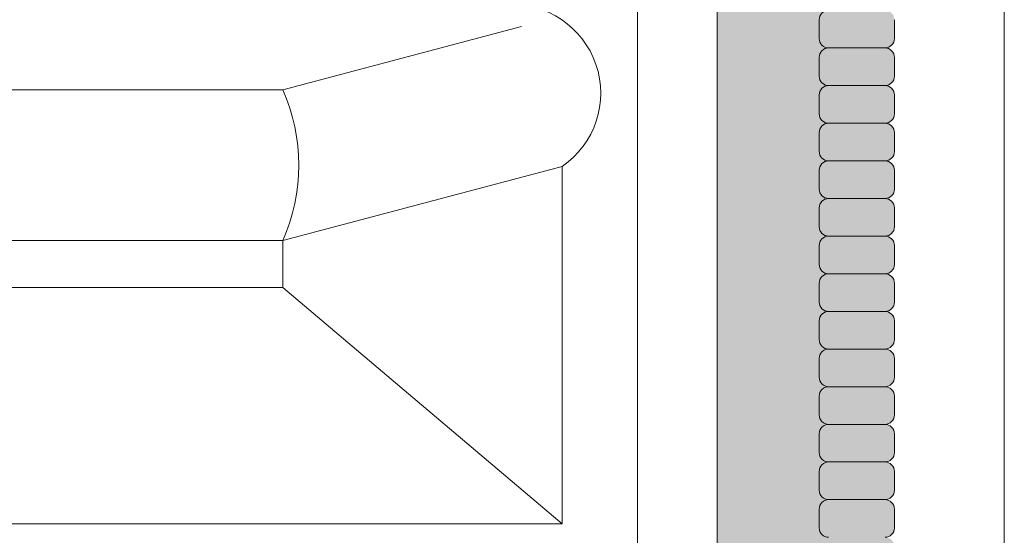
# Model space of a CAD drawing. Units: inches. Extents: x 2 to 891, y -14 to 291.
# Drawn here: x 347 to 353, y 238 to 241 of the extents above; entities that cross this region are included whole.
import ezdxf

# ---------------------------------------------------------------- set-up
doc = ezdxf.new("R2010")
doc.units = ezdxf.units.IN
doc.header["$LTSCALE"] = 0.375
doc.header["$MEASUREMENT"] = 0
for name, color, linetype, lineweight in [('DIMENSION', 1, 'Continuous', 0), ('FACTORY INSTALL', 7, 'Continuous', 5), ('OBJECT', 7, 'Continuous', 0)]:
    doc.layers.add(name, color=color, linetype=linetype, lineweight=lineweight)
doc.layers.add('FILL1', color=254, linetype='Continuous')

# ---------------------------------------------------------------- blocks, each defined once
blk = doc.blocks.new('ACXSYM1001 ISO')
at = {"layer": 'FILL1'}
h = blk.add_hatch(color=256, dxfattribs=at)
edge = h.paths.add_edge_path()
edge.add_ellipse((-0.15625, 43), major_axis=(2.057527433826359e-15, -0.7822822708438589), ratio=0.2795258894038889, start_angle=359.9999999999999, end_angle=539.9999999999992)
edge.add_ellipse((-0.15625, 43), major_axis=(2.057527433826359e-15, -0.7822822708438589), ratio=0.2795258894038889, start_angle=539.9999999999992, end_angle=581.1972659743215)
edge.add_line((-0.3002765529108729, 43.58862543093161), (-0.1562500000000808, 43.58862543093162))
edge.add_ellipse((-0.15625, 43), major_axis=(1.548178985423311e-15, -0.5886254309316294), ratio=0.2795258894038889, start_angle=0, end_angle=180, ccw=False)
edge.add_line((-0.15625, 42.41137456906836), (-0.3002765529107938, 42.41137456906836))
edge.add_ellipse((-0.15625, 43), major_axis=(2.057527433826359e-15, -0.7822822708438589), ratio=0.2795258894038889, start_angle=318.8027340256784, end_angle=359.9999999999999)
edge = h.paths.add_edge_path()
edge.add_ellipse((-0.15625, 43), major_axis=(1.548178985423311e-15, -0.5886254309316294), ratio=0.2795258894038889, start_angle=0, end_angle=180)
edge.add_line((-0.15625, 43.58862543093161), (-1.077571476022872, 43.58862543093162))
edge.add_line((-1.077571476022968, 43.58862543093161), (-1.077571476022968, 43.54663600975729))
edge.add_arc((-1.140071476022968, 43.54663600975732), 0.06250000000011369, 270.0000000001563, 359.99999999997397, ccw=False)
edge.add_arc((-1.14007147602274, 43.42163600975744), 0.06249999999977262, 2.5977442419389263e-11, 90.00000000015632, ccw=False)
edge.add_line((-1.077571476022968, 43.42163600975746), (-1.077571476022968, 43.29663600975741))
edge.add_arc((-1.140071476022968, 43.29663600975744), 0.06250000000011369, 270.0000000001563, 359.99999999997397, ccw=False)
edge.add_arc((-1.14007147602274, 43.17163600975755), 0.06249999999977262, 2.5977442419389263e-11, 90.00000000015632, ccw=False)
edge.add_line((-1.077571476022968, 43.17163600975758), (-1.077571476022968, 43.04663600975752))
edge.add_arc((-1.140071476022968, 43.04663600975755), 0.06250000000011369, 270.0000000001563, 359.99999999997397, ccw=False)
edge.add_arc((-1.14007147602274, 42.92163600975766), 0.06249999999977262, 2.5977442419389263e-11, 90.00000000015632, ccw=False)
edge.add_line((-1.077571476022968, 42.92163600975769), (-1.077571476022968, 42.79663600975763))
edge.add_arc((-1.140071476022968, 42.79663600975766), 0.06250000000011369, 270.0000000001563, 359.99999999997397, ccw=False)
edge.add_arc((-1.14007147602274, 42.67163600975778), 0.06249999999977262, 2.5977442419389263e-11, 90.00000000015632, ccw=False)
edge.add_line((-1.077571476022968, 42.6716360097578), (-1.077571476022968, 42.54663600975775))
edge.add_arc((-1.140071476022968, 42.54663600975778), 0.06250000000011369, 270.0000000001563, 359.99999999997397, ccw=False)
edge.add_arc((-1.14007147602274, 42.42163600975789), 0.06249999999977262, 2.5977442419389263e-11, 90.00000000015632, ccw=False)
edge.add_line((-1.077571476022968, 42.42163600975792), (-1.077571476022968, 42.41137456906837))
edge.add_line((-1.077571476022968, 42.41137456906836), (-0.1562500000001146, 42.41137456906834))
edge = h.paths.add_edge_path()
edge.add_ellipse((0, 43), major_axis=(2.057527433826359e-15, -0.7822822708438589), ratio=0.2795258894038889, start_angle=0, end_angle=180)
edge.add_line((0, 43.78228227084384), (-0.1562499999999796, 43.78228227084384))
edge.add_ellipse((-0.15625, 43), major_axis=(2.057527433826359e-15, -0.7822822708438589), ratio=0.2795258894038889, start_angle=359.99999999999994, end_angle=540, ccw=False)
edge.add_line((-0.15625, 42.21771772915613), (2.042810365310288e-14, 42.21771772915613))
h.paths.add_polyline_path([(-1.51507147602274, 40.98413600975854, -0.3436758862996572), (-1.575679548323706, 41.03137456906836), (-2.256250000000136, 41.03137456906836), (-2.256250000000136, 40.93137456906837), (-1.576808097752064, 40.93137456906834, -0.3690970550823461)])
h.paths.add_polyline_path([(-1.577571476022513, 41.17163600975843, -0.4142135623733614), (-1.515071476022513, 41.23413600975843, -0.4142135623728285), (-1.577571476022513, 41.29663600975832), (-1.577571476022513, 41.42163600975832, -0.4142135623733614), (-1.515071476022513, 41.48413600975832, -0.4142135623728285), (-1.577571476022513, 41.5466360097582), (-1.577571476022513, 41.6716360097582, -0.4142135623733614), (-1.515071476022513, 41.7341360097582, -0.4142135623728285), (-1.577571476022513, 41.79663600975809), (-1.577571476022513, 41.92163600975809, -0.4142135623733614), (-1.515071476022513, 41.98413600975809, -0.4142135623728285), (-1.577571476022513, 42.04663600975798), (-1.577571476022513, 42.17163600975798, -0.4142135623733614), (-1.515071476022513, 42.23413600975798, -0.4142135623728285), (-1.577571476022513, 42.29663600975786), (-1.577571476022513, 42.42163600975786, -0.1865065611288609), (-1.561328775461106, 42.46366590683908, 0.2350703940753952), (-2.256250000000136, 42.41137456906836), (-2.256250000000136, 41.03137456906836), (-1.575679548323706, 41.03137456906836, -0.06174758539234895), (-1.577571476022513, 41.04663600975843)])
edge = h.paths.add_edge_path()
edge.add_ellipse((-2.706249999999955, 43), major_axis=(1.548178985423311e-15, -0.5886254309316294), ratio=0.2795258894038889, start_angle=0, end_angle=179.9999999999999)
edge.add_ellipse((-2.706249999999955, 43), major_axis=(1.548178985423311e-15, -0.5886254309316294), ratio=0.2795258894038889, start_angle=179.9999999999999, end_angle=359.9999999999999)
edge = h.paths.add_edge_path()
edge.add_ellipse((-2.556250000000091, 43), major_axis=(1.548178985423311e-15, -0.5886254309316294), ratio=0.2795258894038889, start_angle=0, end_angle=180)
edge.add_line((-2.556250000000091, 43.58862543093161), (-2.706250000000068, 43.58862543093161))
edge.add_ellipse((-2.706249999999955, 43), major_axis=(1.548178985423311e-15, -0.5886254309316294), ratio=0.2795258894038889, start_angle=0, end_angle=179.9999999999999, ccw=False)
edge.add_line((-2.706249999999955, 42.41137456906836), (-2.556249999999975, 42.41137456906836))
edge = h.paths.add_edge_path()
edge.add_line((-1.577571476022513, 43.04663600975752), (-1.577571476022513, 43.17163600975752))
edge.add_arc((-1.515071476022513, 43.17163600975763), 0.06249999999988631, 90.00000000005213, 180.0000000001042, ccw=False)
edge.add_arc((-1.515071476022513, 43.29663600975741), 0.06249999999988633, 180, 269.9999999999479, ccw=False)
edge.add_line((-1.577571476022513, 43.29663600975741), (-1.577571476022513, 43.42163600975741))
edge.add_arc((-1.515071476022513, 43.42163600975752), 0.06249999999988631, 90.00000000005213, 180.0000000001042, ccw=False)
edge.add_arc((-1.51507147602274, 43.54663600975729), 0.06249999999988633, 194.7528066040111, 270.0000000000529, ccw=False)
edge.add_arc((-1.856250000000273, 44.26069742513616), 0.7821002272048913, 239.23997814117348, 291.0360442667646, ccw=False)
edge.add_line((-2.256250000000136, 43.58862543093161), (-2.556250000000122, 43.58862543093161))
edge.add_ellipse((-2.556250000000091, 43), major_axis=(1.548178985423311e-15, -0.5886254309316294), ratio=0.2795258894038889, start_angle=0, end_angle=180, ccw=False)
edge.add_line((-2.556250000000091, 42.41137456906836), (-2.256250000000105, 42.41137456906836))
edge.add_arc((-1.856250000000273, 41.73930257486381), 0.7821002272048914, 67.84652852047492, 120.7600218588266, ccw=False)
edge.add_arc((-1.51507147602274, 42.42163600975798), 0.0624999999998863, 89.99999999990638, 137.7413653225641, ccw=False)
edge.add_arc((-1.515071476022513, 42.54663600975775), 0.06249999999988633, 180, 269.999999999897, ccw=False)
edge.add_line((-1.577571476022513, 42.54663600975775), (-1.577571476022513, 42.67163600975775))
edge.add_arc((-1.515071476022513, 42.67163600975786), 0.06249999999988631, 90.00000000005213, 180.0000000001042, ccw=False)
edge.add_arc((-1.515071476022513, 42.79663600975763), 0.06249999999988633, 180, 269.9999999999479, ccw=False)
edge.add_line((-1.577571476022513, 42.79663600975763), (-1.577571476022513, 42.92163600975763))
edge.add_arc((-1.515071476022513, 42.92163600975775), 0.06249999999988631, 90.00000000005213, 180.0000000001042, ccw=False)
edge.add_arc((-1.515071476022513, 43.04663600975752), 0.06249999999988633, 180, 269.9999999999479, ccw=False)
h.paths.add_polyline_path([(-1.51507147602274, 50.73413600975408, -0.4142135623725954), (-1.577571476022513, 50.796636009754), (-1.577571476022513, 50.921636009754, -0.4142135623733614), (-1.515071476022513, 50.984136009754, -0.4142135623728285), (-1.577571476022513, 51.04663600975388), (-1.577571476022513, 51.17163600975388, -0.4142135623733614), (-1.515071476022513, 51.23413600975388, -0.4142135623728285), (-1.577571476022513, 51.29663600975377), (-1.577571476022513, 51.42163600975377, -0.4142135623733614), (-1.515071476022513, 51.48413600975377, -0.4142135623728285), (-1.577571476022513, 51.54663600975366), (-1.577571476022513, 51.67163600975366, -0.4142135623733614), (-1.515071476022513, 51.73413600975366, -0.4142135623728285), (-1.577571476022513, 51.79663600975354), (-1.577571476022513, 51.92163600975354, -0.4142135623733614), (-1.515071476022513, 51.98413600975354, -0.4142135623728285), (-1.577571476022513, 52.04663600975343), (-1.577571476022513, 52.17163600975343, -0.4142135623733614), (-1.515071476022513, 52.23413600975343, -0.4142135623728285), (-1.577571476022513, 52.29663600975331), (-1.577571476022513, 52.42163600975331, -0.4142135623733614), (-1.515071476022513, 52.48413600975331, -0.4142135623728285), (-1.577571476022513, 52.5466360097532), (-1.577571476022513, 52.6716360097532, -0.4142135623733614), (-1.515071476022513, 52.7341360097532, -0.4142135623728285), (-1.577571476022513, 52.79663600975309), (-1.577571476022513, 52.92163600975309, -0.4142135623733614), (-1.515071476022513, 52.98413600975309, -0.4142135623728285), (-1.577571476022513, 53.04663600975297), (-1.577571476022513, 53.17163600975297, -0.4142135623733614), (-1.515071476022513, 53.23413600975297, -0.4142135623728285), (-1.577571476022513, 53.29663600975286), (-1.577571476022513, 53.42163600975286, -0.4142135623733614), (-1.515071476022513, 53.48413600975286, -0.4142135623728285), (-1.577571476022513, 53.54663600975275), (-1.577571476022513, 53.67163600975275, -0.4142135623733614), (-1.515071476022513, 53.73413600975275, -0.4142135623728285), (-1.577571476022513, 53.79663600975263), (-1.577571476022513, 53.92163600975263, -0.4142135623733614), (-1.515071476022513, 53.98413600975263, -0.4142135623728285), (-1.577571476022513, 54.04663600975252), (-1.577571476022513, 54.17163600975252, -0.4142135623733614), (-1.515071476022513, 54.23413600975252, -0.4142135623728285), (-1.577571476022513, 54.2966360097524), (-1.577571476022513, 54.4216360097524, -0.4142135623733614), (-1.515071476022513, 54.4841360097524, -0.4142135623728285), (-1.577571476022513, 54.54663600975229), (-1.577571476022513, 54.67163600975229, -0.4142135623733614), (-1.515071476022513, 54.73413600975229, -0.4142135623728285), (-1.577571476022513, 54.79663600975218), (-1.577571476022513, 54.92163600975218, -0.4142135623733614), (-1.515071476022513, 54.98413600975218, -0.4142135623728285), (-1.577571476022513, 55.04663600975206), (-1.577571476022513, 55.17163600975206, -0.4142135623733614), (-1.515071476022513, 55.23413600975206, -0.4142135623728285), (-1.577571476022513, 55.29663600975195), (-1.577571476022513, 55.42163600975195, -0.4142135623733614), (-1.515071476022513, 55.48413600975195, -0.4142135623728285), (-1.577571476022513, 55.54663600975184), (-1.577571476022513, 55.67163600975184, -0.4142135623733614), (-1.515071476022513, 55.73413600975184, -0.4142135623728285), (-1.577571476022513, 55.79663600975172), (-1.577571476022513, 55.92163600975172, -0.4142135623733614), (-1.515071476022513, 55.98413600975172, -0.4142135623728285), (-1.577571476022513, 56.04663600975161), (-1.577571476022513, 56.17163600975161, -0.4142135623733614), (-1.515071476022513, 56.23413600975161, -0.4142135623728285), (-1.577571476022513, 56.2966360097515), (-1.577571476022513, 56.4216360097515, -0.4142135623733614), (-1.515071476022513, 56.4841360097515, -0.4142135623728285), (-1.577571476022513, 56.54663600975138), (-1.577571476022513, 56.67163600975138, -0.4142135623733614), (-1.515071476022513, 56.73413600975138, -0.4142135623728285), (-1.577571476022513, 56.79663600975127), (-1.577571476022513, 56.92163600975127, -0.4142135623733614), (-1.515071476022513, 56.98413600975127, -0.4142135623728285), (-1.577571476022513, 57.04663600975115), (-1.577571476022513, 57.17163600975115, -0.4142135623733614), (-1.515071476022513, 57.23413600975115, -0.4142135623728285), (-1.577571476022513, 57.29663600975104), (-1.577571476022513, 57.42163600975104, -0.4142135623733614), (-1.515071476022513, 57.48413600975104, -0.4142135623728285), (-1.577571476022513, 57.54663600975093), (-1.577571476022513, 57.6192488724908, 0.05940806982339353), (-1.672571476022767, 57.57838898238174), (-1.672571476022767, 57.4332503591844, -0.1225301459053211), (-1.890487988482619, 57.65913600975082), (-2.256250000000136, 58.29265439717773), (-2.256250000000136, 43.58862543093161, 0.2291887004457892), (-1.577571476022513, 43.52993135745956), (-1.577571476022513, 43.67163600975729, -0.4142135623733614), (-1.515071476022513, 43.73413600975729, -0.4142135623728285), (-1.577571476022513, 43.79663600975718), (-1.577571476022513, 43.92163600975718, -0.4142135623733614), (-1.515071476022513, 43.98413600975718, -0.4142135623728285), (-1.577571476022513, 44.04663600975707), (-1.577571476022513, 44.17163600975707, -0.4142135623733614), (-1.515071476022513, 44.23413600975707, -0.4142135623728285), (-1.577571476022513, 44.29663600975695), (-1.577571476022513, 44.42163600975695, -0.4142135623733614), (-1.515071476022513, 44.48413600975695, -0.4142135623728285), (-1.577571476022513, 44.54663600975684), (-1.577571476022513, 44.67163600975684, -0.4142135623733614), (-1.515071476022513, 44.73413600975684, -0.4142135623728285), (-1.577571476022513, 44.79663600975672), (-1.577571476022513, 44.92163600975672, -0.4142135623733614), (-1.515071476022513, 44.98413600975672, -0.4142135623728285), (-1.577571476022513, 45.04663600975661), (-1.577571476022513, 45.17163600975661, -0.4142135623733614), (-1.515071476022513, 45.23413600975661, -0.4142135623728285), (-1.577571476022513, 45.2966360097565), (-1.577571476022513, 45.4216360097565, -0.4142135623733614), (-1.515071476022513, 45.4841360097565, -0.4142135623728285), (-1.577571476022513, 45.54663600975638), (-1.577571476022513, 45.67163600975638, -0.4142135623733614), (-1.515071476022513, 45.73413600975638, -0.4142135623728285), (-1.577571476022513, 45.79663600975627), (-1.577571476022513, 45.92163600975627, -0.4142135623733614), (-1.515071476022513, 45.98413600975627, -0.4142135623728285), (-1.577571476022513, 46.04663600975616), (-1.577571476022513, 46.17163600975616, -0.4142135623733614), (-1.515071476022513, 46.23413600975616, -0.4142135623728285), (-1.577571476022513, 46.29663600975604), (-1.577571476022513, 46.42163600975604, -0.4142135623733614), (-1.515071476022513, 46.48413600975604, -0.4142135623728285), (-1.577571476022513, 46.54663600975593), (-1.577571476022513, 46.67163600975593, -0.4142135623733614), (-1.515071476022513, 46.73413600975593, -0.4142135623728285), (-1.577571476022513, 46.79663600975582), (-1.577571476022513, 46.92163600975582, -0.4142135623733614), (-1.515071476022513, 46.98413600975582, -0.4142135623728285), (-1.577571476022513, 47.0466360097557), (-1.577571476022513, 47.1716360097557, -0.4142135623733614), (-1.515071476022513, 47.2341360097557, -0.4142135623728285), (-1.577571476022513, 47.29663600975559), (-1.577571476022513, 47.42163600975559, -0.4142135623733614), (-1.515071476022513, 47.48413600975559, -0.4142135623728285), (-1.577571476022513, 47.54663600975547), (-1.577571476022513, 47.67163600975547, -0.4142135623733614), (-1.515071476022513, 47.73413600975547, -0.4142135623728285), (-1.577571476022513, 47.79663600975536), (-1.577571476022513, 47.92163600975536, -0.4142135623733614), (-1.515071476022513, 47.98413600975536, -0.4142135623728285), (-1.577571476022513, 48.04663600975525), (-1.577571476022513, 48.17163600975525, -0.4142135623733614), (-1.515071476022513, 48.23413600975525, -0.4142135623728285), (-1.577571476022513, 48.29663600975513), (-1.577571476022513, 48.42163600975513, -0.4142135623733614), (-1.515071476022513, 48.48413600975513, -0.4142135623728285), (-1.577571476022513, 48.54663600975502), (-1.577571476022513, 48.67163600975502, -0.4142135623733614), (-1.515071476022513, 48.73413600975502, -0.4142135623728285), (-1.577571476022513, 48.79663600975491), (-1.577571476022513, 48.92163600975491, -0.4142135623733614), (-1.515071476022513, 48.98413600975491, -0.4142135623728285), (-1.577571476022513, 49.04663600975479), (-1.577571476022513, 49.17163600975479, -0.4142135623733614), (-1.515071476022513, 49.23413600975479, -0.4142135623728285), (-1.577571476022513, 49.29663600975468), (-1.577571476022513, 49.42163600975468, -0.4142135623733614), (-1.515071476022513, 49.48413600975468, -0.4142135623728285), (-1.577571476022513, 49.54663600975456), (-1.577571476022513, 49.67163600975456, -0.4142135623733614), (-1.515071476022513, 49.73413600975456, -0.4142135623728285), (-1.577571476022513, 49.79663600975445), (-1.577571476022513, 49.92163600975445, -0.4142135623733614), (-1.515071476022513, 49.98413600975445, -0.4142135623728285), (-1.577571476022513, 50.04663600975434), (-1.577571476022513, 50.17163600975434, -0.4142135623733614), (-1.515071476022513, 50.23413600975434, -0.4142135623728285), (-1.577571476022513, 50.29663600975422), (-1.577571476022513, 50.42163600975422, -0.4142135623733614), (-1.515071476022513, 50.48413600975422, -0.4142135623728285), (-1.577571476022513, 50.54663600975411), (-1.577571476022513, 50.67163600975411, -0.4142135623730618)])
h.paths.add_polyline_path([(-0.9825714760227129, 58.53502166031726), (-0.9825714760227129, 57.4332503591844, 0.5536539201672663)])
edge = h.paths.add_edge_path()
edge.add_line((-0.9825714760227129, 58.53502166031726), (-1.041290972436716, 58.63672681150118))
edge.add_ellipse((-1.432698030150277, 58.71710619329099), major_axis=(-0.4095120590852526, 0.02299490149120434), ratio=0.5329875653828079, start_angle=164.5302877054035, end_angle=207.3390431815905)
edge.add_ellipse((-1.432698030150277, 58.71710619329099), major_axis=(-0.420280991040271, 0.0019046887257729), ratio=0.4051410717308518, start_angle=208.5911171265289, end_angle=222.2267259898803)
edge.add_arc((-10.9754925462571, 57.79791828229332), 9.908439553263221, 0.5106068524829084, 5.979640259197026, ccw=False)
edge.add_line((-1.067446452830609, 57.88621885536105), (-1.077571476022966, 57.7966360097508))
edge.add_arc((-1.140071476022968, 57.79663600975084), 0.06250000000011369, 270.0000000001563, 359.99999999997397, ccw=False)
edge.add_arc((-1.14007147602274, 57.67163600975096), 0.06249999999977262, 2.5977442419389263e-11, 90.00000000015632, ccw=False)
edge.add_line((-1.077571476022968, 57.67163600975098), (-1.077571476022968, 57.58464015450948))
edge.add_arc((-1.354247897043933, 57.34451809077609), 0.3663447112223964, 31.320931009967296, 40.954074782918724, ccw=False)
edge.add_line((-1.041290972436627, 57.53495551036832), (-0.9825714760226276, 57.43325035918442))
edge.add_line((-0.9825714760227129, 57.43325035918443), (-0.982571476022712, 58.53502166031727))
edge = h.paths.add_edge_path()
edge.add_arc((-1.640071476022513, 58.525401887116), 0.6500000000000019, 30.00000000000805, 38.59358331265985)
edge.add_arc((-10.9754925462571, 57.79791828229347), 9.90843955326322, 5.979640259196117, 6.5656604268257865, ccw=False)
edge.add_ellipse((-1.432698030150277, 58.71710619329099), major_axis=(-0.420280991040271, 0.0019046887257729), ratio=0.4051410717308518, start_angle=208.5911171265289, end_angle=222.2267259898803, ccw=False)
edge.add_ellipse((-1.432698030150277, 58.71710619329099), major_axis=(-0.4095120590852526, 0.02299490149120434), ratio=0.5329875653828079, start_angle=164.5302877054035, end_angle=207.3390431815905, ccw=False)
edge.add_line((-1.041290972436627, 58.63672681150118), (-0.9825714760226205, 58.53502166031727))
edge.add_arc((-1.32757147602274, 57.98413600975084), 0.6499999999999975, 29.99999999999892, 57.94255660378599, ccw=False)
edge.add_line((-0.7646549635628617, 58.30913600975083), (-1.077154963562847, 58.8504018871161))
edge = h.paths.add_edge_path()
edge.add_ellipse((-1.432698030150277, 58.71710619329099), major_axis=(-0.420280991040271, 0.0019046887257729), ratio=0.4051410717308518, start_angle=306.92397342878553, end_angle=410.0763599843474, ccw=False)
edge.add_arc((-10.9754925462571, 57.79791828229338), 9.350796431797162, 6.487135436058163, 8.435949464178533)
edge.add_arc((-1.64007147602274, 58.52540188711609), 0.6499999999999986, 97.58480326027079, 209.9999999999996)
edge.add_line((-2.202987988482619, 58.20040188711607), (-1.890487988482636, 57.65913600975082))
edge.add_arc((-1.32757147602274, 57.98413600975084), 0.6499999999999979, 122.05744339621279, 209.9999999999997, ccw=False)
edge.add_line((-1.672571476022767, 58.53502166031726), (-1.703011917565764, 58.58774605167454))
edge = h.paths.add_edge_path()
edge.add_ellipse((-1.432698030150277, 58.71710619329099), major_axis=(-0.420280991040271, 0.0019046887257729), ratio=0.4051410717308518, start_angle=306.9239734287855, end_angle=410.0763599843474)
edge.add_line((-1.703011917565618, 58.58774605167457), (-1.672571476022624, 58.53502166031726))
edge.add_line((-1.672571476022767, 58.53502166031726), (-1.672571476022767, 57.57838898238172))
edge.add_arc((-1.453732453170005, 57.20045253125713), 0.4367224278780759, 106.47306722816529, 120.07241013194539, ccw=False)
edge.add_line((-1.577571476022513, 57.6192488724908), (-1.577571476022513, 57.67163600975093))
edge.add_arc((-1.515071476022513, 57.67163600975104), 0.06249999999988631, 90.00000000005213, 180.0000000001042, ccw=False)
edge.add_arc((-1.51507147602274, 57.79663600975081), 0.06249999999988633, 180, 270.0000000000521, ccw=False)
edge.add_line((-1.577571476022513, 57.79663600975081), (-1.625204398864835, 57.89541428039223))
edge.add_arc((-10.9754925462571, 57.79791828229338), 9.35079643179716, 0.5974047738893864, 6.48713543605834)
h.paths.add_polyline_path([(-1.672571476022767, 58.53502166031726, 0.5536539201672658), (-1.672571476022767, 57.4332503591844)])
h.paths.add_polyline_path([(-1.760953348548583, 59.38840917594933, -0.1662606173095007), (-2.256250000000136, 59.49260988744561), (-2.256250000000136, 59.80501724449826, 0.4631335347233728), (-2.590487988482664, 58.87157157504905), (-2.202987988482619, 58.20040188711607, -0.5340354893146482), (-1.725867239578974, 59.16971476682266, 0.005921923508684469)])
h.paths.add_polyline_path([(-2.256250000000136, 61.17611355913121), (-2.256250000000136, 59.49260988744561, 0.1662606173095014), (-1.760953348548583, 59.38840917594933, 0.04971860678681897)])
h.paths.add_polyline_path([(-2.256250000000136, 60.19234876857359, 0.5627310942029502), (-2.790487988482482, 59.21798173656282), (-2.590487988482664, 58.87157157504905, -0.4631335347233728), (-2.256250000000136, 59.80501724449826)])
h.paths.add_polyline_path([(-1.456249999999955, 66.03637456906814, 0.2750705825011218), (-2.256250000000136, 66.03637456906834), (-2.256250000000136, 62.50450768441993, -0.05349203303745456), (-1.456249999999955, 60.54768113137663)])
edge = h.paths.add_edge_path()
edge.add_ellipse((-2.706249999999955, 66.62499999999999), major_axis=(1.548178985423311e-15, -0.5886254309316294), ratio=0.2795258894038889, start_angle=0, end_angle=179.9999999999999)
edge.add_ellipse((-2.706249999999955, 66.62499999999999), major_axis=(1.548178985423311e-15, -0.5886254309316294), ratio=0.2795258894038889, start_angle=179.9999999999999, end_angle=359.9999999999999)
edge = h.paths.add_edge_path()
edge.add_ellipse((-2.556250000000091, 66.62499999999999), major_axis=(1.548178985423311e-15, -0.5886254309316294), ratio=0.2795258894038889, start_angle=0, end_angle=180)
edge.add_line((-2.556250000000091, 67.21362543093161), (-2.706250000000083, 67.2136254309316))
edge.add_ellipse((-2.706249999999955, 66.62499999999999), major_axis=(1.548178985423311e-15, -0.5886254309316294), ratio=0.2795258894038889, start_angle=0, end_angle=179.9999999999999, ccw=False)
edge.add_line((-2.706249999999955, 66.03637456906836), (-2.55624999999997, 66.03637456906836))
edge = h.paths.add_edge_path()
edge.add_ellipse((-0.15625, 66.62499999999999), major_axis=(1.548178985423311e-15, -0.5886254309316294), ratio=0.2795258894038889, start_angle=0, end_angle=180)
edge.add_line((-0.15625, 67.21362543093161), (-1.456250000000328, 67.21362543093161))
edge.add_arc((-1.856250000000273, 67.88569742513617), 0.7821002272048913, 239.2399781411743, 300.76002185882567, ccw=False)
edge.add_line((-2.256250000000136, 67.21362543093161), (-2.55625000000016, 67.21362543093161))
edge.add_ellipse((-2.556250000000091, 66.62499999999999), major_axis=(1.548178985423311e-15, -0.5886254309316294), ratio=0.2795258894038889, start_angle=0, end_angle=180, ccw=False)
edge.add_line((-2.556250000000091, 66.03637456906836), (-2.256250000000122, 66.03637456906836))
edge.add_arc((-1.856250000000273, 65.3643025748638), 0.7821002272048913, 59.23997814117428, 120.7600218588257, ccw=False)
edge.add_line((-1.456250000000409, 66.03637456906836), (-0.1562500000000631, 66.03637456906837))
edge = h.paths.add_edge_path()
edge.add_ellipse((0, 66.62499999999999), major_axis=(2.057527433826359e-15, -0.7822822708438589), ratio=0.2795258894038889, start_angle=0, end_angle=180)
edge.add_line((0, 67.40728227084385), (-0.156250000000016, 67.40728227084385))
edge.add_ellipse((-0.15625, 66.62499999999999), major_axis=(2.057527433826359e-15, -0.7822822708438589), ratio=0.2795258894038889, start_angle=359.99999999999994, end_angle=540, ccw=False)
edge.add_line((-0.15625, 65.84271772915612), (-4.263256414560601e-14, 65.84271772915612))
edge = h.paths.add_edge_path()
edge.add_ellipse((-0.15625, 66.62499999999999), major_axis=(2.057527433826359e-15, -0.7822822708438589), ratio=0.2795258894038889, start_angle=359.9999999999999, end_angle=540)
edge.add_ellipse((-0.15625, 66.62499999999999), major_axis=(2.057527433826359e-15, -0.7822822708438589), ratio=0.2795258894038889, start_angle=540, end_angle=581.1972659743215)
edge.add_line((-0.3002765529108729, 67.21362543093161), (-0.1562500000000613, 67.21362543093161))
edge.add_ellipse((-0.15625, 66.62499999999999), major_axis=(1.548178985423311e-15, -0.5886254309316294), ratio=0.2795258894038889, start_angle=0, end_angle=180, ccw=False)
edge.add_line((-0.15625, 66.03637456906837), (-0.3002765529107538, 66.03637456906837))
edge.add_ellipse((-0.15625, 66.62499999999999), major_axis=(2.057527433826359e-15, -0.7822822708438589), ratio=0.2795258894038889, start_angle=318.8027340256784, end_angle=359.9999999999999)
h.paths.add_polyline_path([(-1.456249999999955, 68.59362543093164), (-2.256250000000136, 68.5936254309316), (-2.256250000000136, 67.21362543093161, 0.2750705825011097), (-1.456249999999955, 67.21362543093183)])
h.paths.add_polyline_path([(-1.456249999999955, 68.69362543093162), (-2.256250000000136, 68.69362543093162), (-2.256250000000136, 68.59362543093161), (-1.456249999999955, 68.59362543093162)])
h = blk.add_hatch(color=256, dxfattribs=at)
h.paths.add_polyline_path([(-1.515071476022968, 53.23413600975297, 0.4142135623709642), (-1.577571476022513, 53.17163600975297), (-1.577571476022513, 53.04663600975286, 0.4142135623720294), (-1.51507147602274, 52.98413600975309), (-1.14007147602274, 52.98413600975309, 0.414213562370964), (-1.077571476022968, 53.04663600975331), (-1.077571476022968, 53.1716360097532, 0.4142135623725622), (-1.140071476022513, 53.23413600975297)])
h.paths.add_polyline_path([(-1.14007147602274, 52.7341360097532, 0.414213562370964), (-1.077571476022968, 52.79663600975343), (-1.077571476022968, 52.92163600975331, 0.4142135623725622), (-1.140071476022513, 52.98413600975309), (-1.515071476022968, 52.98413600975309, 0.4142135623709642), (-1.577571476022513, 52.92163600975309), (-1.577571476022513, 52.79663600975297, 0.4142135623720294), (-1.51507147602274, 52.7341360097532)])
h.paths.add_polyline_path([(-1.14007147602274, 52.48413600975331, 0.414213562370964), (-1.077571476022968, 52.54663600975354), (-1.077571476022968, 52.67163600975343, 0.4142135623725622), (-1.140071476022513, 52.7341360097532), (-1.515071476022968, 52.7341360097532, 0.4142135623709642), (-1.577571476022513, 52.6716360097532), (-1.577571476022513, 52.54663600975309, 0.4142135623720294), (-1.51507147602274, 52.48413600975331)])
h.paths.add_polyline_path([(-1.14007147602274, 52.23413600975343, 0.414213562370964), (-1.077571476022968, 52.29663600975366), (-1.077571476022968, 52.42163600975354, 0.4142135623725622), (-1.140071476022513, 52.48413600975331), (-1.515071476022968, 52.48413600975331, 0.4142135623709642), (-1.577571476022513, 52.42163600975331), (-1.577571476022513, 52.2966360097532, 0.4142135623720294), (-1.51507147602274, 52.23413600975343)])
h.paths.add_polyline_path([(-1.14007147602274, 51.98413600975354, 0.414213562370964), (-1.077571476022968, 52.04663600975377), (-1.077571476022968, 52.17163600975366, 0.4142135623725622), (-1.140071476022513, 52.23413600975343), (-1.515071476022968, 52.23413600975343, 0.4142135623709642), (-1.577571476022513, 52.17163600975343), (-1.577571476022513, 52.04663600975331, 0.4142135623720294), (-1.51507147602274, 51.98413600975354)])
h.paths.add_polyline_path([(-1.14007147602274, 51.73413600975366, 0.414213562370964), (-1.077571476022968, 51.79663600975388), (-1.077571476022968, 51.92163600975377, 0.4142135623725622), (-1.140071476022513, 51.98413600975354), (-1.515071476022968, 51.98413600975354, 0.4142135623709642), (-1.577571476022513, 51.92163600975354), (-1.577571476022513, 51.79663600975343, 0.4142135623720294), (-1.51507147602274, 51.73413600975366)])
h.paths.add_polyline_path([(-1.14007147602274, 51.48413600975377, 0.414213562370964), (-1.077571476022968, 51.546636009754), (-1.077571476022968, 51.67163600975388, 0.4142135623725622), (-1.140071476022513, 51.73413600975366), (-1.515071476022968, 51.73413600975366, 0.4142135623709642), (-1.577571476022513, 51.67163600975366), (-1.577571476022513, 51.54663600975354, 0.4142135623720294), (-1.51507147602274, 51.48413600975377)])
h = blk.add_hatch(color=256, dxfattribs=at)
h.paths.add_polyline_path([(-1.14007147602274, 51.23413600975388, 0.414213562370964), (-1.077571476022968, 51.29663600975411), (-1.077571476022968, 51.421636009754, 0.4142135623725622), (-1.140071476022513, 51.48413600975377), (-1.515071476022968, 51.48413600975377, 0.4142135623709642), (-1.577571476022513, 51.42163600975377), (-1.577571476022513, 51.29663600975366, 0.4142135623720294), (-1.51507147602274, 51.23413600975388)])
h.paths.add_polyline_path([(-1.515071476022968, 51.23413600975388, 0.4142135623709642), (-1.577571476022513, 51.17163600975388), (-1.577571476022513, 51.04663600975377, 0.4142135623720294), (-1.51507147602274, 50.984136009754), (-1.14007147602274, 50.984136009754, 0.414213562370964), (-1.077571476022968, 51.04663600975422), (-1.077571476022968, 51.17163600975411, 0.4142135623725622), (-1.140071476022513, 51.23413600975388)])
h.paths.add_polyline_path([(-1.14007147602274, 50.73413600975411, 0.414213562370964), (-1.077571476022968, 50.79663600975434), (-1.077571476022968, 50.92163600975422, 0.4142135623725622), (-1.140071476022513, 50.984136009754), (-1.515071476022968, 50.984136009754, 0.4142135623709642), (-1.577571476022513, 50.921636009754), (-1.577571476022513, 50.79663600975388, 0.4142135623720294), (-1.51507147602274, 50.73413600975411)])
h.paths.add_polyline_path([(-1.077571476022968, 50.54663600975388), (-1.077571476022968, 50.67163600975434, 0.4142135623725622), (-1.140071476022513, 50.73413600975411), (-1.515071476022968, 50.73413600975411, 0.4142135623709642), (-1.577571476022513, 50.67163600975411), (-1.577571476022513, 50.546636009754, 0.4142135623720294), (-1.51507147602274, 50.48413600975422), (-1.14007147602274, 50.48413600975422, 0.4142135623684999)])
h.paths.add_polyline_path([(-1.14007147602274, 50.23413600975434, 0.414213562370964), (-1.077571476022968, 50.29663600975456), (-1.077571476022968, 50.42163600975445, 0.4142135623725622), (-1.140071476022513, 50.48413600975422), (-1.515071476022968, 50.48413600975422, 0.4142135623709642), (-1.577571476022513, 50.42163600975422), (-1.577571476022513, 50.29663600975411, 0.4142135623720294), (-1.51507147602274, 50.23413600975434)])
h.paths.add_polyline_path([(-1.14007147602274, 49.98413600975445, 0.414213562370964), (-1.077571476022968, 50.04663600975468), (-1.077571476022968, 50.17163600975456, 0.4142135623725622), (-1.140071476022513, 50.23413600975434), (-1.515071476022968, 50.23413600975434, 0.4142135623709642), (-1.577571476022513, 50.17163600975434), (-1.577571476022513, 50.04663600975422, 0.4142135623720294), (-1.51507147602274, 49.98413600975445)])
h.paths.add_polyline_path([(-1.14007147602274, 49.73413600975456, 0.414213562370964), (-1.077571476022968, 49.79663600975479), (-1.077571476022968, 49.92163600975468, 0.4142135623725622), (-1.140071476022513, 49.98413600975445), (-1.515071476022968, 49.98413600975445, 0.4142135623709642), (-1.577571476022513, 49.92163600975445), (-1.577571476022513, 49.79663600975434, 0.4142135623720294), (-1.51507147602274, 49.73413600975456)])
h.paths.add_polyline_path([(-1.14007147602274, 49.48413600975468, 0.414213562370964), (-1.077571476022968, 49.54663600975491), (-1.077571476022968, 49.67163600975479, 0.4142135623725622), (-1.140071476022513, 49.73413600975456), (-1.515071476022968, 49.73413600975456, 0.4142135623709642), (-1.577571476022513, 49.67163600975456), (-1.577571476022513, 49.54663600975445, 0.4142135623720294), (-1.51507147602274, 49.48413600975468)])
h.paths.add_polyline_path([(-1.14007147602274, 49.23413600975479, 0.414213562370964), (-1.077571476022968, 49.29663600975502), (-1.077571476022968, 49.42163600975491, 0.4142135623725622), (-1.140071476022513, 49.48413600975468), (-1.515071476022968, 49.48413600975468, 0.4142135623709642), (-1.577571476022513, 49.42163600975468), (-1.577571476022513, 49.29663600975456, 0.4142135623720294), (-1.51507147602274, 49.23413600975479)])
h.paths.add_polyline_path([(-1.515071476022968, 49.23413600975479, 0.4142135623709642), (-1.577571476022513, 49.17163600975479), (-1.577571476022513, 49.04663600975468, 0.4142135623720294), (-1.51507147602274, 48.98413600975491), (-1.14007147602274, 48.98413600975491, 0.414213562370964), (-1.077571476022968, 49.04663600975513), (-1.077571476022968, 49.17163600975502, 0.4142135623725622), (-1.140071476022513, 49.23413600975479)])
h.paths.add_polyline_path([(-1.14007147602274, 48.73413600975502, 0.414213562370964), (-1.077571476022968, 48.79663600975525), (-1.077571476022968, 48.92163600975513, 0.4142135623725622), (-1.140071476022513, 48.98413600975491), (-1.515071476022968, 48.98413600975491, 0.4142135623709642), (-1.577571476022513, 48.92163600975491), (-1.577571476022513, 48.79663600975479, 0.4142135623720294), (-1.51507147602274, 48.73413600975502)])
h.paths.add_polyline_path([(-1.14007147602274, 48.48413600975513, 0.414213562370964), (-1.077571476022968, 48.54663600975536), (-1.077571476022968, 48.67163600975525, 0.4142135623725622), (-1.140071476022513, 48.73413600975502), (-1.515071476022968, 48.73413600975502, 0.4142135623709642), (-1.577571476022513, 48.67163600975502), (-1.577571476022513, 48.54663600975491, 0.4142135623720294), (-1.51507147602274, 48.48413600975513)])
h.paths.add_polyline_path([(-1.14007147602274, 48.23413600975525, 0.414213562370964), (-1.077571476022968, 48.29663600975547), (-1.077571476022968, 48.42163600975536, 0.4142135623725622), (-1.140071476022513, 48.48413600975513), (-1.515071476022968, 48.48413600975513, 0.4142135623709642), (-1.577571476022513, 48.42163600975513), (-1.577571476022513, 48.29663600975502, 0.4142135623720294), (-1.51507147602274, 48.23413600975525)])
at = {"layer": 'OBJECT'}
for p, q in [((-2.256250000000136, 58.29265439717773), (-2.256250000000136, 43.58862543093161)), ((-1.577571476022513, 52.6716360097532), (-1.577571476022513, 52.5466360097532)), ((-1.077571476022968, 52.67163600975326), (-1.077571476022968, 52.5466360097532)), ((-1.140071476022968, 52.48413600975331), (-1.515071476022513, 52.48413600975331)), ((-1.577571476022513, 52.42163600975331), (-1.577571476022513, 52.29663600975331)), ((-1.077571476022968, 52.42163600975337), (-1.077571476022968, 52.29663600975331)), ((-1.140071476022968, 52.23413600975343), (-1.515071476022513, 52.23413600975343)), ((-1.577571476022513, 52.17163600975343), (-1.577571476022513, 52.04663600975343)), ((-1.077571476022968, 52.17163600975348), (-1.077571476022968, 52.04663600975343)), ((-1.140071476022968, 51.98413600975354), (-1.515071476022513, 51.98413600975354)), ((-1.577571476022513, 51.92163600975354), (-1.577571476022513, 51.79663600975354)), ((-1.077571476022968, 51.9216360097536), (-1.077571476022968, 51.79663600975354)), ((-1.140071476022968, 51.73413600975366), (-1.515071476022513, 51.73413600975366)), ((-1.577571476022513, 51.67163600975366), (-1.577571476022513, 51.54663600975366)), ((-1.077571476022968, 51.67163600975371), (-1.077571476022968, 51.54663600975366)), ((-1.140071476022968, 51.48413600975377), (-1.515071476022513, 51.48413600975377)), ((-1.577571476022513, 51.42163600975377), (-1.577571476022513, 51.29663600975377)), ((-1.077571476022968, 51.42163600975383), (-1.077571476022968, 51.29663600975377)), ((-1.140071476022968, 51.23413600975388), (-1.515071476022513, 51.23413600975388)), ((-1.577571476022513, 51.17163600975388), (-1.577571476022513, 51.04663600975388)), ((-1.077571476022968, 51.17163600975394), (-1.077571476022968, 51.04663600975388)), ((-1.140071476022968, 50.984136009754), (-1.515071476022513, 50.984136009754)), ((-1.577571476022513, 50.921636009754), (-1.577571476022513, 50.796636009754)), ((-1.077571476022968, 50.92163600975405), (-1.077571476022968, 50.796636009754)), ((-1.140071476022968, 50.73413600975411), (-1.515071476022513, 50.73413600975411)), ((-1.577571476022513, 50.67163600975411), (-1.577571476022513, 50.54663600975411)), ((-1.077571476022968, 50.67163600975417), (-1.077571476022968, 50.54663600975411)), ((-1.140071476022968, 50.48413600975422), (-1.515071476022513, 50.48413600975422)), ((-1.577571476022513, 50.42163600975422), (-1.577571476022513, 50.29663600975422)), ((-1.077571476022968, 50.42163600975428), (-1.077571476022968, 50.29663600975422)), ((-1.140071476022968, 50.23413600975434), (-1.515071476022513, 50.23413600975434)), ((-1.577571476022513, 50.17163600975434), (-1.577571476022513, 50.04663600975434)), ((-1.077571476022968, 50.17163600975439), (-1.077571476022968, 50.04663600975434)), ((-1.140071476022968, 49.98413600975445), (-1.515071476022513, 49.98413600975445)), ((-1.577571476022513, 49.92163600975445), (-1.577571476022513, 49.79663600975445)), ((-1.077571476022968, 49.92163600975451), (-1.077571476022968, 49.79663600975445)), ((-1.140071476022968, 49.73413600975456), (-1.515071476022513, 49.73413600975456)), ((-1.577571476022513, 49.67163600975456), (-1.577571476022513, 49.54663600975456)), ((-1.077571476022968, 49.67163600975462), (-1.077571476022968, 49.54663600975456)), ((-1.140071476022968, 49.48413600975468), (-1.515071476022513, 49.48413600975468)), ((-1.577571476022513, 49.42163600975468), (-1.577571476022513, 49.29663600975468)), ((-1.077571476022968, 49.42163600975474), (-1.077571476022968, 49.29663600975468))]:
    blk.add_line(p, q, dxfattribs=at)
for centre, radius, start, end in [((-1.51507147602274, 52.67163600975343), 0.06249999999988631, 89.99999999989578, 180.0000000002084), ((-1.51507147602274, 52.54663600975309), 0.06249999999988631, 179.9999999998958, 270.0000000001042), ((-1.140071476022968, 52.54663600975309), 0.06250000000011369, 270.0000000001042, 1.042204158021965e-10), ((-1.51507147602274, 52.42163600975354), 0.06249999999988631, 89.99999999989578, 180.0000000002084), ((-1.14007147602274, 52.42163600975348), 0.06249999999977263, 359.9999999998958, 90.00000000010422), ((-1.51507147602274, 52.2966360097532), 0.06249999999988631, 179.9999999998958, 270.0000000001042), ((-1.140071476022968, 52.2966360097532), 0.06250000000011369, 270.0000000001042, 1.042204158021965e-10), ((-1.51507147602274, 52.17163600975366), 0.06249999999988631, 89.99999999989578, 180.0000000002084), ((-1.14007147602274, 52.1716360097536), 0.06249999999977263, 359.9999999998958, 90.00000000010422), ((-1.51507147602274, 52.04663600975331), 0.06249999999988631, 179.9999999998958, 270.0000000001042), ((-1.140071476022968, 52.04663600975331), 0.06250000000011369, 270.0000000001042, 1.042204158021965e-10), ((-1.51507147602274, 51.92163600975377), 0.06249999999988631, 89.99999999989578, 180.0000000002084), ((-1.14007147602274, 51.92163600975371), 0.06249999999977263, 359.9999999998958, 90.00000000010422), ((-1.51507147602274, 51.79663600975343), 0.06249999999988631, 179.9999999998958, 270.0000000001042), ((-1.140071476022968, 51.79663600975343), 0.06250000000011369, 270.0000000001042, 1.042204158021965e-10), ((-1.51507147602274, 51.67163600975388), 0.06249999999988631, 89.99999999989578, 180.0000000002084), ((-1.14007147602274, 51.67163600975383), 0.06249999999977263, 359.9999999998958, 90.00000000010422), ((-1.51507147602274, 51.54663600975354), 0.06249999999988631, 179.9999999998958, 270.0000000001042), ((-1.51507147602274, 51.421636009754), 0.06249999999988631, 89.99999999989578, 180.0000000002084), ((-1.140071476022968, 51.54663600975354), 0.06250000000011369, 270.0000000001042, 1.042204158021965e-10), ((-1.14007147602274, 51.42163600975394), 0.06249999999977263, 359.9999999998958, 90.00000000010422), ((-1.51507147602274, 51.29663600975366), 0.06249999999988631, 179.9999999998958, 270.0000000001042), ((-1.140071476022968, 51.29663600975366), 0.06250000000011369, 270.0000000001042, 1.042204158021965e-10), ((-1.51507147602274, 51.17163600975411), 0.06249999999988631, 89.99999999989578, 180.0000000002084), ((-1.14007147602274, 51.17163600975405), 0.06249999999977263, 359.9999999998958, 90.00000000010422), ((-1.51507147602274, 51.04663600975377), 0.06249999999988631, 179.9999999998958, 270.0000000001042), ((-1.140071476022968, 51.04663600975377), 0.06250000000011369, 270.0000000001042, 1.042204158021965e-10), ((-1.51507147602274, 50.92163600975422), 0.06249999999988631, 89.99999999989578, 180.0000000002084), ((-1.14007147602274, 50.92163600975417), 0.06249999999977263, 359.9999999998958, 90.00000000010422), ((-1.51507147602274, 50.79663600975388), 0.06249999999988631, 179.9999999998958, 270.0000000001042), ((-1.140071476022968, 50.79663600975388), 0.06250000000011369, 270.0000000001042, 1.042204158021965e-10), ((-1.51507147602274, 50.67163600975434), 0.06249999999988631, 89.99999999989578, 180.0000000002084), ((-1.14007147602274, 50.67163600975428), 0.06249999999977263, 359.9999999998958, 90.00000000010422), ((-1.51507147602274, 50.546636009754), 0.06249999999988631, 179.9999999998958, 270.0000000001042), ((-1.140071476022968, 50.546636009754), 0.06250000000011369, 270.0000000001042, 1.042204158021965e-10), ((-1.51507147602274, 50.42163600975445), 0.06249999999988631, 89.99999999989578, 180.0000000002084), ((-1.14007147602274, 50.42163600975439), 0.06249999999977263, 359.9999999998958, 90.00000000010422), ((-1.51507147602274, 50.29663600975411), 0.06249999999988631, 179.9999999998958, 270.0000000001042), ((-1.140071476022968, 50.29663600975411), 0.06250000000011369, 270.0000000001042, 1.042204158021965e-10), ((-1.51507147602274, 50.17163600975456), 0.06249999999988631, 89.99999999989578, 180.0000000002084), ((-1.14007147602274, 50.17163600975451), 0.06249999999977263, 359.9999999998958, 90.00000000010422), ((-1.51507147602274, 50.04663600975422), 0.06249999999988631, 179.9999999998958, 270.0000000001042), ((-1.140071476022968, 50.04663600975422), 0.06250000000011369, 270.0000000001042, 1.042204158021965e-10), ((-1.51507147602274, 49.92163600975468), 0.06249999999988631, 89.99999999989578, 180.0000000002084), ((-1.14007147602274, 49.92163600975462), 0.06249999999977263, 359.9999999998958, 90.00000000010422), ((-1.51507147602274, 49.79663600975434), 0.06249999999988631, 179.9999999998958, 270.0000000001042), ((-1.140071476022968, 49.79663600975434), 0.06250000000011369, 270.0000000001042, 1.042204158021965e-10), ((-1.51507147602274, 49.67163600975479), 0.06249999999988631, 89.99999999989578, 180.0000000002084), ((-1.14007147602274, 49.67163600975474), 0.06249999999977263, 359.9999999998958, 90.00000000010422), ((-1.51507147602274, 49.54663600975445), 0.06249999999988631, 179.9999999998958, 270.0000000001042), ((-1.140071476022968, 49.54663600975445), 0.06250000000011369, 270.0000000001042, 1.042204158021965e-10), ((-1.51507147602274, 49.42163600975491), 0.06249999999988631, 89.99999999989578, 180.0000000002084), ((-1.14007147602274, 49.42163600975485), 0.06249999999977263, 359.9999999998958, 90.00000000010422), ((-1.51507147602274, 49.29663600975456), 0.06249999999988631, 179.9999999998958, 270.0000000001042), ((-1.140071476022968, 49.29663600975456), 0.06250000000011369, 270.0000000001042, 1.042204158021965e-10)]:
    blk.add_arc(centre, radius, start, end, dxfattribs=at)
blk = doc.blocks.new('perspective2')
at = {"layer": 'OBJECT', "lineweight": 0}
for p, q in [((75.81588719983017, 110.9936164050376), (75.81588719976105, 35.6186164050375)), ((73.37838719982983, 108.9936164050369), (73.37838719984006, 35.61861640503813)), ((73.37838719982983, 108.9936164050369), (73.37838719984006, 35.61861640503756)), ((71.02191303313111, 77.37632328554932), (72.60796260759133, 77.79690618745755)), ((45.10986136652116, 77.37632328554932), (71.02191303313111, 77.37632328554932)), ((72.87838719980874, 76.86861640501704), (71.02191303313111, 76.37632328554932)), ((72.8783871998184, 76.8686164050242), (72.87838719983466, 74.49361640503818)), ((45.10986136652105, 76.37632328554955), (71.02191303313123, 76.37632328554949)), ((45.10986136652105, 76.06312890412298), (71.02191303313123, 76.06312890412298)), ((43.25338719982165, 74.49361640503818), (72.87838719981971, 74.49361640503824))]:
    blk.add_line(p, q, dxfattribs=at)
at = {"layer": 'OBJECT'}
for p, q in [((71.02191303313123, 76.37632328554955), (71.02191303313123, 76.06312890412298)), ((71.02191303313123, 76.06312890412298), (72.87838719981971, 74.49361640503824))]:
    blk.add_line(p, q, dxfattribs=at)
for centre, radius, start, end in [((72.54570368914233, 77.35440286111296), 0.5887841702995996, 304.4047037616454, 93.48239200467813), ((69.9067825214126, 76.87632328554926), 1.22209494646105, 335.8495848727333, 24.15041512726971)]:
    blk.add_arc(centre, radius, start, end, dxfattribs=at)

msp = doc.modelspace()

# ---------------------------------------------------------------- block references
at = {"layer": 'DIMENSION', "lineweight": 0}
msp.add_blockref('perspective2', (277.5806579449971, 163.2706562919036), dxfattribs=at)
at = {"layer": 'FACTORY INSTALL'}
msp.add_blockref('ACXSYM1001 ISO', (353.74397115011, 188.441841728401), dxfattribs=at)

doc.saveas('drawing.dxf')
